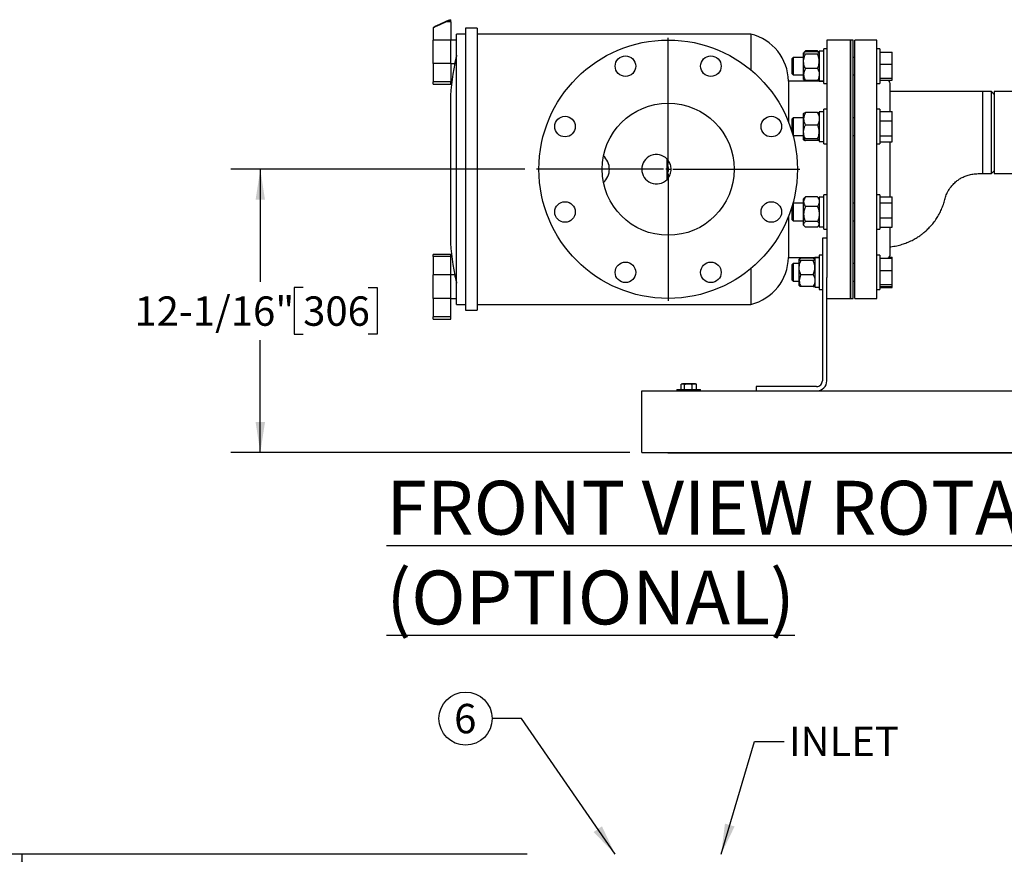
# Model space of a CAD drawing. Units: inches. Extents: x 0.1 to 22.1, y 0.1 to 17.1.
# Drawn here: x 13.3 to 17.5, y 5.2 to 8.8 of the extents above; entities that cross this region are included whole.
import ezdxf

# ---------------------------------------------------------------- set-up
doc = ezdxf.new("R2010")
doc.units = ezdxf.units.IN
doc.header["$MEASUREMENT"] = 0
doc.layers.add('7', color=7, linetype='Continuous', lineweight=25)
doc.styles.add('SLDTEXTSTYLE0', font='TXT', dxfattribs={"width": 0.75})
doc.dimstyles.new('SLDDIMSTYLE1', dxfattribs={"dimtxt": 0.125, "dimasz": 0.13, "dimexe": 0, "dimexo": 0.0625, "dimgap": 0.03125, "dimtad": 0, "dimtih": 1, "dimtoh": 1, "dimdec": 6, "dimlfac": 10, "dimrnd": 1e-09, "dimzin": 12, "dimdsep": 46, "dimlunit": 5, "dimtxsty": 'SLDTEXTSTYLE0', "dimsah": 1, "dimcen": 0.09, "dimadec": 0, "dimazin": 3, "dimtfac": 1, "dimtofl": 0, "dimtmove": 0, "dimatfit": 3, "dimfxl": 0, "dimfrac": 2, "dimtolj": 1, "dimtzin": 12, "dimarcsym": 0})
doc.dimstyles.new('SLDDIMSTYLE2', dxfattribs={"dimtxt": 0.18, "dimasz": 0.13, "dimexe": 0, "dimexo": 0.0625, "dimgap": 0, "dimtad": 0, "dimtih": 1, "dimtoh": 1, "dimdec": 0, "dimrnd": 1e-09, "dimzin": 0, "dimdsep": 46, "dimlunit": 5, "dimtxsty": 'Standard', "dimsah": 1, "dimcen": 0.09, "dimadec": 0, "dimazin": 0, "dimtfac": 0.13, "dimtdec": 0, "dimtofl": 0, "dimtmove": 0, "dimatfit": 3, "dimfxl": 0, "dimfrac": 2, "dimtolj": 1, "dimtzin": 0, "dimarcsym": 0})

# ---------------------------------------------------------------- blocks, each defined once
blk = doc.blocks.new('_D_14')
at = {"layer": '7', "color": 7}
for p, q in [((15.4412, 5.2122), (13.1662, 5.2122)), ((13.2912, 5.2122), (13.2912, 4.3207)), ((13.4735, 4.2953), (13.4354, 4.2953)), ((13.4354, 4.2953), (13.4354, 4.0968)), ((13.7505, 4.2953), (13.7886, 4.2953)), ((13.7886, 4.2953), (13.7886, 4.0968)), ((13.2912, 3.2059), (13.2912, 4.0715)), ((13.4354, 4.0968), (13.4735, 4.0968)), ((13.7886, 4.0968), (13.7505, 4.0968)), ((15.8787, 3.2059), (13.1662, 3.2059))]:
    blk.add_line(p, q, dxfattribs=at)
for points in [[(13.2912, 5.2122), (13.2712, 5.0822), (13.3112, 5.0822)], [(13.2912, 3.2059), (13.3112, 3.3359), (13.2712, 3.3359)]]:
    blk.add_solid(points, dxfattribs=at)
at = {"layer": '7', "color": 7, "char_height": 0.125, "attachment_point": 1, "style": 'SLDTEXTSTYLE0'}
for s, insert in [('20-1/16"', (12.7556, 4.258)), ('510', (13.4735, 4.258))]:
    blk.add_mtext(s, dxfattribs=dict(at, insert=insert))
blk = doc.blocks.new('SW_NOTE_0_18')
at = {"layer": '7', "color": 0}
blk.add_circle((-0.1131, 0), 0.1131, dxfattribs=at)
at = {"layer": '7', "color": 0, "insert": (-0.1143, 0.0625), "char_height": 0.125, "attachment_point": 2, "style": 'SLDTEXTSTYLE0'}
blk.add_mtext('6', dxfattribs=at)
blk = doc.blocks.new('_D_16')
at = {"layer": '7', "color": 7}
for p, q in [((15.4312, 8.1281), (14.1809, 8.1281)), ((14.3059, 8.1281), (14.3059, 7.6496)), ((14.4882, 7.6242), (14.4501, 7.6242)), ((14.4501, 7.6242), (14.4501, 7.4258)), ((14.7653, 7.6242), (14.8034, 7.6242)), ((14.8034, 7.6242), (14.8034, 7.4258)), ((14.4501, 7.4258), (14.4882, 7.4258)), ((14.8034, 7.4258), (14.7653, 7.4258)), ((14.3059, 6.9219), (14.3059, 7.4004)), ((15.8787, 6.9219), (14.1809, 6.9219))]:
    blk.add_line(p, q, dxfattribs=at)
for points in [[(14.3059, 8.1281), (14.2859, 7.9981), (14.3259, 7.9981)], [(14.3059, 6.9219), (14.3259, 7.0519), (14.2859, 7.0519)]]:
    blk.add_solid(points, dxfattribs=at)
at = {"layer": '7', "color": 7, "char_height": 0.125, "attachment_point": 1, "style": 'SLDTEXTSTYLE0'}
for s, insert in [('12-1/16"', (13.7704, 7.5869)), ('306', (14.4882, 7.5869))]:
    blk.add_mtext(s, dxfattribs=dict(at, insert=insert))
blk = doc.blocks.new('SW_CENTERMARKSYMBOL_3')
at = {"layer": '7', "color": 0}
for p, q in [((0, 0.02), (0, 0.56)), ((-0.02, 0), (-0.56, 0)), ((0, 0), (-0.01, 0)), ((0, 0), (0, 0.01)), ((0, 0), (0, -0.01)), ((0, 0), (0.01, 0)), ((0.02, 0), (0.56, 0)), ((0, -0.02), (0, -0.56))]:
    blk.add_line(p, q, dxfattribs=at)

msp = doc.modelspace()

# ---------------------------------------------------------------- linework, layer by layer
at = {"color": 7, "linetype": 'Continuous', "lineweight": 25}
for p, q in [((15.11616362, 8.75615258), (15.09625637, 8.75615258)), ((15.11616362, 8.75615258), (15.11616362, 8.76477648)), ((15.11616362, 8.75615258), (15.11616362, 8.67828498)), ((15.04116361, 8.73063029), (15.04116361, 8.67828498)), ((15.22866363, 8.72812737), (15.17866355, 8.72812737)), ((15.17866355, 8.72812737), (15.17866355, 7.52812747)), ((15.22866363, 8.72812737), (15.22866363, 7.52812747)), ((15.11616362, 8.67828498), (15.04116361, 8.67828498)), ((15.04116361, 8.57796989), (15.04116361, 8.67828498)), ((15.11616362, 8.57796989), (15.11616362, 8.67828498)), ((15.14116354, 8.67812752), (15.11616362, 8.67812752)), ((15.17866355, 8.70312744), (15.14116354, 8.70312744)), ((15.14116354, 8.12812754), (15.14116354, 8.70312744)), ((16.39329685, 8.70312744), (15.22866363, 8.70312744)), ((16.39329685, 8.70312744), (16.39329685, 8.55062262)), ((16.81616365, 8.67812752), (16.71616372, 8.67812752)), ((16.71616372, 8.67812752), (16.71616372, 7.66715014)), ((16.82866361, 8.67812752), (16.81616365, 8.67812752)), ((16.81616365, 8.12812754), (16.81616365, 8.67812752)), ((16.81616365, 8.67812752), (16.81616365, 7.57812755)), ((16.82866361, 8.12812754), (16.82866361, 8.67812752)), ((16.92866366, 8.67812752), (16.83491365, 8.67812752)), ((16.83491365, 7.57812755), (16.83491365, 8.67812752)), ((16.92866366, 7.57812755), (16.92866366, 8.67812752)), ((16.67646362, 8.63159037), (16.62496368, 8.63159037)), ((16.7027637, 8.63017019), (16.68396371, 8.63017019)), ((16.68396371, 8.63017019), (16.68396371, 8.50377032)), ((16.71616372, 8.64042031), (16.7027637, 8.64042031)), ((16.7027637, 8.4935202), (16.7027637, 8.64042031)), ((16.94206368, 8.64042031), (16.92866366, 8.64042031)), ((16.94206368, 8.64042031), (16.94206368, 8.4935202)), ((16.5730187, 8.60447026), (16.56706364, 8.59851519)), ((16.56706364, 8.59851519), (16.56706364, 8.58614019)), ((16.6174637, 8.60447026), (16.5730187, 8.60447026)), ((16.5730187, 8.60447026), (16.5730187, 8.58975917)), ((16.5730187, 8.58975917), (16.5730187, 8.52947025)), ((16.61831389, 8.62420667), (16.6174637, 8.62322014)), ((16.6174637, 8.62249574), (16.6174637, 8.62322014)), ((16.6174637, 8.58693969), (16.6174637, 8.62249574)), ((16.62213704, 8.62864252), (16.61885362, 8.62483299)), ((16.67646362, 8.6276912), (16.62496368, 8.6276912)), ((16.67646362, 8.61730028), (16.62496368, 8.61730028)), ((16.68257368, 8.62483299), (16.67929026, 8.62864252)), ((16.68396371, 8.62322014), (16.68311341, 8.62420667)), ((16.83491365, 8.60447026), (16.82866361, 8.60447026)), ((16.94206368, 8.6270109), (16.99446367, 8.6270109)), ((16.94206368, 8.62694473), (16.99446367, 8.62694473)), ((16.99446367, 8.62694473), (16.99446367, 8.6270109)), ((16.99446367, 8.57536254), (16.99446367, 8.62694473)), ((15.11616362, 8.57796989), (15.04116361, 8.57796989)), ((15.04116361, 8.57796989), (15.04116361, 8.50010229)), ((15.11616362, 8.57812735), (15.13279918, 8.57812735)), ((15.11616362, 8.57796989), (15.11616362, 8.50010229)), ((16.56706364, 8.58614019), (16.56706364, 8.53542532)), ((16.6174637, 8.53141421), (16.6174637, 8.58693969)), ((16.67646362, 8.5565791), (16.62496368, 8.5565791)), ((16.94206368, 8.57536254), (16.99446367, 8.57536254)), ((16.99446367, 8.51538783), (16.99446367, 8.57536254)), ((16.56706364, 8.53542532), (16.5730187, 8.52947025)), ((16.5730187, 8.52947025), (16.6174637, 8.52947025)), ((16.6174637, 8.51072013), (16.6174637, 8.53141421)), ((16.6174637, 8.51072013), (16.61831389, 8.5097336)), ((16.61831389, 8.5097336), (16.62213704, 8.50529799)), ((16.62423012, 8.50312734), (16.62210195, 8.50538246)), ((16.67646362, 8.50624908), (16.62496368, 8.50624908)), ((16.67719718, 8.50312734), (16.67932535, 8.50538246)), ((16.67929026, 8.50529799), (16.68311341, 8.5097336)), ((16.68311341, 8.5097336), (16.68396371, 8.51072013)), ((16.68396371, 8.50377032), (16.7027637, 8.50377032)), ((16.82866361, 8.52947025), (16.83491365, 8.52947025)), ((16.94206368, 8.51538783), (16.99446367, 8.51538783)), ((16.94206368, 8.50699554), (16.99446367, 8.50699554)), ((16.94206368, 8.50692937), (16.99446367, 8.50692937)), ((16.9724137, 8.50625236), (16.94206368, 8.50625236)), ((16.99446367, 8.50699554), (16.99446367, 8.51538783)), ((16.99446367, 8.50692937), (16.99446367, 8.50699554)), ((15.11616362, 8.50010229), (15.04116361, 8.50010229)), ((15.04116361, 8.4906275), (15.04116361, 8.50010229)), ((15.04116361, 8.4906275), (15.11616362, 8.4906275)), ((15.11616362, 8.4906275), (15.11616362, 8.50010229)), ((16.7027637, 8.50312734), (16.55261045, 8.50312734)), ((16.55261045, 8.50312734), (16.55261045, 8.3304196)), ((16.7027637, 8.4935202), (16.71616372, 8.4935202)), ((16.92866366, 8.4935202), (16.94206368, 8.4935202)), ((16.98491367, 8.37428698), (16.98491367, 8.49375252)), ((17.37866365, 8.45937753), (16.98491367, 8.45937753)), ((17.41616366, 8.45937753), (17.37866365, 8.45937753)), ((17.37866365, 8.45937753), (17.37866365, 8.10937742)), ((17.42866368, 8.44687745), (17.41616366, 8.45937753)), ((17.41616366, 8.10937742), (17.41616366, 8.45937753)), ((17.52711365, 8.45937753), (17.42866368, 8.45937753)), ((17.42866368, 8.45937753), (17.42866368, 8.10937742)), ((16.71616372, 8.38335204), (16.7027637, 8.38335204)), ((16.7027637, 8.36183899), (16.7027637, 8.38335204)), ((16.94206368, 8.38335204), (16.92866366, 8.38335204)), ((16.94206368, 8.38335204), (16.94206368, 8.23645217)), ((16.5730187, 8.347402), (16.56706364, 8.34144716)), ((16.56706364, 8.34144716), (16.56706364, 8.30574304)), ((16.6174637, 8.347402), (16.5730187, 8.347402)), ((16.5730187, 8.347402), (16.5730187, 8.30495786)), ((16.6174637, 8.34280141), (16.6174637, 8.36612724)), ((16.6174637, 8.28683875), (16.6174637, 8.34280141)), ((16.67646362, 8.36914338), (16.62496368, 8.36914338)), ((16.7027637, 8.37310216), (16.68396371, 8.37310216)), ((16.68396371, 8.37310216), (16.68396371, 8.24670206)), ((16.7027637, 8.23645217), (16.7027637, 8.36183899)), ((16.83491365, 8.347402), (16.82866361, 8.347402)), ((16.94206368, 8.37428698), (16.99446367, 8.37428698)), ((16.99446367, 8.33467828), (16.99446367, 8.37428698)), ((16.56706364, 8.30574304), (16.56706364, 8.28915277)), ((16.5730187, 8.30495786), (16.5730187, 8.27240199)), ((16.67646362, 8.31645944), (16.62496368, 8.31645944)), ((16.94206368, 8.33467828), (16.99446367, 8.33467828)), ((16.99446367, 8.2702933), (16.99446367, 8.33467828)), ((16.571484, 8.27393669), (16.5730187, 8.27240199)), ((16.5730187, 8.27240199), (16.6174637, 8.27240199)), ((16.6174637, 8.25393957), (16.6174637, 8.28683875)), ((16.67646362, 8.25721806), (16.62496368, 8.25721806)), ((16.82866361, 8.27240199), (16.83491365, 8.27240199)), ((16.94206368, 8.2702933), (16.99446367, 8.2702933)), ((16.99446367, 8.24551724), (16.99446367, 8.2702933)), ((16.67646362, 8.25066084), (16.62496368, 8.25066084)), ((16.68396371, 8.24670206), (16.7027637, 8.24670206)), ((16.7027637, 8.23645217), (16.71616372, 8.23645217)), ((16.92866366, 8.23645217), (16.94206368, 8.23645217)), ((16.94206368, 8.24551724), (16.99446367, 8.24551724)), ((16.98491367, 8.01076036), (16.98491367, 8.24551724)), ((16.03616366, 8.08475413), (16.03616366, 8.17150095)), ((15.14116354, 7.5531274), (15.14116354, 8.12812754)), ((16.81616365, 7.57812755), (16.81616365, 8.12812754)), ((16.82866361, 7.57812755), (16.82866361, 8.12812754)), ((17.37866365, 8.10937742), (17.41616366, 8.10937742)), ((17.41616366, 8.10937742), (17.42866368, 8.1218775)), ((17.42866368, 8.10937742), (17.52711365, 8.10937742)), ((16.62084169, 8.00652209), (16.6174637, 8.00260274)), ((16.6174637, 7.9899398), (16.6174637, 8.00260274)), ((16.67646362, 8.0104682), (16.62496368, 8.0104682)), ((16.68396371, 8.00260274), (16.68058561, 8.00652209)), ((16.7027637, 8.00955278), (16.68396371, 8.00955278)), ((16.68396371, 8.00955278), (16.68396371, 7.88315268)), ((16.71616372, 8.0198029), (16.7027637, 8.0198029)), ((16.7027637, 7.94635285), (16.7027637, 8.0198029)), ((16.94206368, 8.0198029), (16.92866366, 8.0198029)), ((16.94206368, 8.0198029), (16.94206368, 7.87290279)), ((16.94206368, 8.01076036), (16.99446367, 8.01076036)), ((16.99446367, 7.98582426), (16.99446367, 8.01076036)), ((16.56706364, 7.96710207), (16.56706364, 7.92130083)), ((16.5730187, 7.98385285), (16.571484, 7.98231815)), ((16.6174637, 7.98385285), (16.5730187, 7.98385285)), ((16.5730187, 7.98385285), (16.5730187, 7.91657164)), ((16.6174637, 7.93735395), (16.6174637, 7.9899398)), ((16.67646362, 7.96941163), (16.62496368, 7.96941163)), ((16.83491365, 7.98385285), (16.82866361, 7.98385285)), ((16.94206368, 7.98582426), (16.99446367, 7.98582426)), ((16.99446367, 7.92141699), (16.99446367, 7.98582426)), ((16.55261045, 7.92583524), (16.55261045, 7.7531275)), ((16.56706364, 7.92130083), (16.56706364, 7.91480768)), ((16.6174637, 7.89376677), (16.6174637, 7.93735395)), ((16.7027637, 7.87290279), (16.7027637, 7.94635285)), ((16.94206368, 7.92141699), (16.99446367, 7.92141699)), ((16.99446367, 7.88194534), (16.99446367, 7.92141699)), ((16.56706364, 7.91480768), (16.5730187, 7.90885284)), ((16.5730187, 7.91657164), (16.5730187, 7.90885284)), ((16.5730187, 7.90885284), (16.6174637, 7.90885284)), ((16.6174637, 7.89010272), (16.6174637, 7.89376677)), ((16.6174637, 7.89010272), (16.62084169, 7.88618337)), ((16.67646362, 7.90529628), (16.62496368, 7.90529628)), ((16.67646362, 7.88223749), (16.62496368, 7.88223749)), ((16.68058561, 7.88618337), (16.68396371, 7.89010272)), ((16.68396371, 7.88315268), (16.7027637, 7.88315268)), ((16.82866361, 7.90885284), (16.83491365, 7.90885284)), ((16.94206368, 7.88194534), (16.99446367, 7.88194534)), ((16.98491367, 7.76250232), (16.98491367, 7.88194534)), ((16.69741371, 7.83437731), (16.69741371, 7.22812744)), ((16.71616372, 7.83437731), (16.69741371, 7.83437731)), ((16.7027637, 7.87290279), (16.71616372, 7.87290279)), ((16.92866366, 7.87290279), (16.94206368, 7.87290279)), ((15.11616362, 7.76562734), (15.04116361, 7.76562734)), ((15.04116361, 7.75615255), (15.04116361, 7.76562734)), ((15.11616362, 7.75615255), (15.04116361, 7.75615255)), ((15.04116361, 7.75615255), (15.04116361, 7.67828495)), ((15.11616362, 7.75615255), (15.11616362, 7.76562734)), ((15.11616362, 7.67828495), (15.11616362, 7.75615255)), ((16.55261045, 7.7531275), (16.6840137, 7.7531275)), ((16.65771362, 7.75000576), (16.60621368, 7.75000576)), ((16.6840137, 7.75248475), (16.66521371, 7.75248475)), ((16.66521371, 7.75248475), (16.66521371, 7.62608465)), ((16.69741371, 7.76273464), (16.6840137, 7.76273464)), ((16.6840137, 7.76273464), (16.6840137, 7.61583477)), ((16.94206368, 7.76273464), (16.92866366, 7.76273464)), ((16.94206368, 7.76273464), (16.94206368, 7.61583477)), ((16.94206368, 7.75000248), (16.9724137, 7.75000248)), ((16.98125842, 7.75366957), (16.99446367, 7.75366957)), ((16.99446367, 7.74925929), (16.99446367, 7.75366957)), ((16.5730187, 7.72678459), (16.56706364, 7.72082976)), ((16.56706364, 7.72082976), (16.56706364, 7.70845475)), ((16.56706364, 7.70845475), (16.56706364, 7.65773965)), ((16.5987137, 7.72678459), (16.5730187, 7.72678459)), ((16.5730187, 7.72678459), (16.5730187, 7.71207351)), ((16.5730187, 7.71207351), (16.5730187, 7.65178458)), ((16.59956389, 7.74652124), (16.5987137, 7.74553471)), ((16.5987137, 7.74481007), (16.5987137, 7.74553471)), ((16.5987137, 7.70925402), (16.5987137, 7.74481007)), ((16.5987137, 7.65372854), (16.5987137, 7.70925402)), ((16.65771362, 7.73961461), (16.60621368, 7.73961461)), ((16.66521371, 7.74553471), (16.66436341, 7.74652124)), ((16.83491365, 7.72678459), (16.82866361, 7.72678459)), ((16.94206368, 7.74925929), (16.99446367, 7.74925929)), ((16.99446367, 7.69767687), (16.99446367, 7.74925929)), ((15.11616362, 7.67828495), (15.04116361, 7.67828495)), ((15.04116361, 7.57796986), (15.04116361, 7.67828495)), ((15.11616362, 7.57796986), (15.11616362, 7.67828495)), ((15.13279918, 7.67812749), (15.11616362, 7.67812749)), ((16.39329685, 7.70563221), (16.39329685, 7.5531274)), ((16.65771362, 7.67889367), (16.60621368, 7.67889367)), ((16.71616372, 7.22812744), (16.71616372, 7.66715014)), ((16.94206368, 7.69767687), (16.99446367, 7.69767687)), ((16.99446367, 7.63770216), (16.99446367, 7.69767687)), ((16.56706364, 7.65773965), (16.5730187, 7.65178458)), ((16.5730187, 7.65178458), (16.5987137, 7.65178458)), ((16.5987137, 7.6330347), (16.5987137, 7.65372854)), ((16.5987137, 7.6330347), (16.59956389, 7.63204817)), ((16.65771362, 7.62856364), (16.60621368, 7.62856364)), ((16.66436341, 7.63204817), (16.66521371, 7.6330347)), ((16.66521371, 7.62608465), (16.6840137, 7.62608465)), ((16.82866361, 7.65178458), (16.83491365, 7.65178458)), ((16.94206368, 7.63770216), (16.99446367, 7.63770216)), ((16.94206368, 7.62931011), (16.99446367, 7.62931011)), ((16.94206368, 7.62489984), (16.99446367, 7.62489984)), ((16.99446367, 7.62931011), (16.99446367, 7.63770216)), ((16.99446367, 7.62489984), (16.99446367, 7.62931011)), ((16.6840137, 7.61583477), (16.69741371, 7.61583477)), ((16.92866366, 7.61583477), (16.94206368, 7.61583477)), ((15.11616362, 7.57796986), (15.04116361, 7.57796986)), ((15.04116361, 7.57796986), (15.04116361, 7.50010226)), ((15.11616362, 7.57812755), (15.14116354, 7.57812755)), ((15.11616362, 7.50010226), (15.11616362, 7.57796986)), ((15.14116354, 7.5531274), (15.17866355, 7.5531274)), ((15.22866363, 7.5531274), (16.39329685, 7.5531274)), ((16.71616372, 7.57812755), (16.81616365, 7.57812755)), ((16.81616365, 7.57812755), (16.82866361, 7.57812755)), ((16.83491365, 7.57812755), (16.92866366, 7.57812755)), ((15.11616362, 7.50010226), (15.04116361, 7.50010226)), ((15.04116361, 7.49062747), (15.04116361, 7.50010226)), ((15.11616362, 7.49062747), (15.11616362, 7.50010226)), ((15.17866355, 7.52812747), (15.22866363, 7.52812747)), ((15.04116361, 7.49062747), (15.11616362, 7.49062747)), ((16.09626579, 7.19087735), (16.09626579, 7.21266754)), ((16.10056366, 7.21517751), (16.09712935, 7.2131946)), ((16.10056366, 7.21517751), (16.10359129, 7.21517751)), ((16.12711589, 7.21517751), (16.10359129, 7.21517751)), ((16.11091703, 7.19087735), (16.11091703, 7.21266754)), ((16.15218809, 7.21517751), (16.12711589, 7.21517751)), ((16.14331474, 7.19087735), (16.14331474, 7.21266754)), ((16.15676356, 7.21517751), (16.15218809, 7.21517751)), ((16.16019787, 7.2131946), (16.15676356, 7.21517751)), ((16.16106143, 7.21266754), (16.16015821, 7.21312584)), ((16.16106143, 7.19087735), (16.16106143, 7.21266754)), ((15.92866363, 7.14062735), (15.92866363, 7.18437739)), ((15.92866363, 7.18437739), (20.72866369, 7.18437739)), ((16.07866365, 7.19087735), (16.07866365, 7.18437739)), ((16.07866365, 7.19087735), (16.09156336, 7.19087735)), ((16.09156336, 7.19087735), (16.17866358, 7.19087735)), ((16.17866358, 7.18437739), (16.17866358, 7.19087735)), ((16.67241367, 7.20312751), (16.41616368, 7.20312751)), ((16.41616368, 7.20312751), (16.41616368, 7.18437739)), ((15.92866363, 6.96562741), (15.92866363, 7.14062735)), ((15.92866363, 6.92187736), (15.92866363, 6.96562741)), ((15.92866363, 6.92187736), (20.72866369, 6.92187736)), ((16.03935954, 6.92172741), (16.03935954, 6.92187736)), ((16.03935954, 6.92172741), (20.6393595, 6.92172741))]:
    msp.add_line(p, q, dxfattribs=at)
at = {"color": 7, "linetype": 'Continuous', "lineweight": 25, "flags": 128}
msp.add_lwpolyline([(15.13279472, 8.57830405), (15.12854496, 8.55586666), (15.12485627, 8.53333024), (15.12173125, 8.51070863), (15.11917177, 8.48801616), (15.11717948, 8.4652669), (15.1157553, 8.44247492), (15.11490066, 8.41965456), (15.11461577, 8.39681988), (15.11461577, 8.39610321), (15.11461577, 8.39395651), (15.11461577, 8.39039173), (15.11461577, 8.38542765), (15.11461577, 8.37909055), (15.11461577, 8.37141469), (15.11461577, 8.36244067), (15.11461577, 8.35221636), (15.11461577, 8.34079667), (15.11461577, 8.32824215), (15.11461577, 8.31461991), (15.11461577, 8.30000269), (15.11461577, 8.28446864), (15.11461577, 8.26810013), (15.11461577, 8.25098515), (15.11461577, 8.23321428), (15.11461577, 8.21488304), (15.11461577, 8.1960888), (15.11461577, 8.17693201), (15.11461577, 8.15751474), (15.11461577, 8.13794071), (15.11461577, 8.11831412), (15.11461577, 8.0987401), (15.11461577, 8.07932307), (15.11461577, 8.06016604), (15.11461577, 8.0413718), (15.11461577, 8.02304056), (15.11461577, 8.00526993), (15.11461577, 7.98815471), (15.11461577, 7.9717862), (15.11461577, 7.95625215), (15.11461577, 7.94163493), (15.11461577, 7.92801269), (15.11461577, 7.91545816), (15.11461577, 7.90403848), (15.11461577, 7.8938144), (15.11461577, 7.88484038), (15.11461577, 7.87716429), (15.11461577, 7.87082743), (15.11461577, 7.86586311), (15.11461577, 7.86229833), (15.11461577, 7.86015162), (15.11461577, 7.85943496)], dxfattribs=at)
at = {"color": 7, "linetype": 'Continuous', "lineweight": 25}
for centre, radius in [((16.04116368, 8.12812733), 0.55000001), ((15.85938899, 8.56697015), 0.04375003), ((16.22293837, 8.56697015), 0.04375003), ((16.0411637, 8.12812729), 0.28124996), ((15.60232099, 8.30990209), 0.04375), ((16.48000642, 8.30990209), 0.04375), ((15.60232097, 7.94635274), 0.04375003), ((16.4800064, 7.94635274), 0.04375003), ((15.85938902, 7.68928468), 0.04375), ((16.2229384, 7.68928468), 0.04375)]:
    msp.add_circle(centre, radius, dxfattribs=at)
at = {"color": 7, "linetype": 'Continuous', "lineweight": 35}
msp.add_arc((15.74740205, 7.27886036), 1.61443757, 113.01647999, 115.94140158, dxfattribs=at)
at = {"color": 7, "linetype": 'Continuous', "lineweight": 25}
for centre, radius, start, end in [((16.34429677, 8.5006435), 0.20832848, 0.68313897, 76.39624195), ((16.97241386, 8.49375255), 0.01249981, 359.99984176, 90.00069606), ((15.71616348, 8.12812728), 0.07500021, 0.00019718, 48.74155485), ((15.99116366, 8.12812754), 0.06250002, 43.94554046, 316.05445954), ((15.71616318, 8.1281277), 0.07500052, 311.2585507, 359.99987654), ((16.02957629, 7.85943348), 0.91496051, 179.9999075, 191.44073088), ((16.34429677, 7.75561134), 0.20832848, 283.60375805, 359.31686103), ((16.97241346, 7.76250269), 0.01250021, 270.00114018, 359.99832201), ((16.67241358, 7.22812753), 0.04375014, 270.00012272, 359.99987728), ((16.67241389, 7.22812733), 0.02499982, 269.9994941, 0.00023699)]:
    msp.add_arc(centre, radius, start, end, dxfattribs=at)
for points, knots in [([(16.61983897, 8.62531851), (16.62072102, 8.62666594), (16.62221014, 8.62894074), (16.62416624, 8.63082302), (16.62496368, 8.63159037)], [0, 0, 0, 0, 0.5923285989, 1, 1, 1, 1]), ([(16.68158833, 8.62531851), (16.68070628, 8.62666594), (16.67921716, 8.62894074), (16.67726106, 8.63082302), (16.67646362, 8.63159037)], [0, 0, 0, 0, 0.5923285989, 1, 1, 1, 1]), ([(15.14116354, 8.61328377), (15.14051664, 8.61070591), (15.13925729, 8.60568753), (15.13752714, 8.59859357), (15.1359869, 8.59214361), (15.13481608, 8.5871428), (15.13372755, 8.58241868), (15.13341669, 8.58101886), (15.1326905, 8.57785278), (15.13279871, 8.57830373), (15.13279918, 8.5783057)], [0, 0, 0, 0, 0.22143833586, 0.4310785444, 0.61132031287, 0.76677258285, 0.88124229717, 0.96151342979, 0.99983230574, 1, 1, 1, 1]), ([(16.62496368, 8.6276912), (16.62321676, 8.62703465), (16.62043593, 8.62598953), (16.61748098, 8.62369884), (16.61746405, 8.62252019), (16.6174637, 8.62249574)], [0, 0, 0, 0, 0.6232906226, 0.992185451, 1, 1, 1, 1]), ([(16.6174637, 8.62249574), (16.61787028, 8.62171661), (16.6189883, 8.61957414), (16.6221564, 8.61842828), (16.62424994, 8.61758707), (16.62496368, 8.61730028)], [0, 0, 0, 0, 0.2736015078, 0.7523541011, 1, 1, 1, 1]), ([(16.6174637, 8.58693969), (16.61747169, 8.58763511), (16.61752401, 8.5921889), (16.6187614, 8.60070253), (16.62176344, 8.61007395), (16.62417089, 8.6155101), (16.62496368, 8.61730028)], [0, 0, 0, 0, 0.0662418401, 0.4337678444, 0.8135348785, 1, 1, 1, 1]), ([(16.67646362, 8.6276912), (16.67843633, 8.62713971), (16.68097028, 8.62643132), (16.68248514, 8.62440354), (16.68282067, 8.62395441)], [0, 0, 0, 0, 0.7785097346, 1, 1, 1, 1]), ([(16.68396371, 8.62249574), (16.68355709, 8.62171661), (16.68243898, 8.61957418), (16.67927091, 8.61842828), (16.67717736, 8.61758706), (16.67646362, 8.61730028)], [0, 0, 0, 0, 0.27360639067, 0.75235576577, 1, 1, 1, 1]), ([(16.68396371, 8.58693969), (16.68395573, 8.58763511), (16.68390342, 8.5921889), (16.68266585, 8.60070252), (16.67966387, 8.61007395), (16.67725642, 8.6155101), (16.67646362, 8.61730028)], [0, 0, 0, 0, 0.0662418071, 0.4337681264, 0.8135349714, 1, 1, 1, 1]), ([(16.62496368, 8.5565791), (16.6238502, 8.55914744), (16.6212227, 8.565208), (16.61817681, 8.57534184), (16.61770308, 8.58304644), (16.6174637, 8.58693969)], [0, 0, 0, 0, 0.2667618358, 0.6294837106, 1, 1, 1, 1]), ([(16.62496368, 8.5565791), (16.6229999, 8.5526976), (16.61905822, 8.54490672), (16.61747635, 8.5360201), (16.61746403, 8.53153255), (16.6174637, 8.53141421)], [0, 0, 0, 0, 0.4915304579, 0.9865911037, 1, 1, 1, 1]), ([(16.67646362, 8.5565791), (16.6775771, 8.55914744), (16.68020461, 8.565208), (16.68325046, 8.57534185), (16.68372428, 8.58304644), (16.68396371, 8.58693969)], [0, 0, 0, 0, 0.2667617363, 0.6294834759, 1, 1, 1, 1]), ([(16.67646362, 8.5565791), (16.67842767, 8.55269761), (16.68236986, 8.54490677), (16.68394953, 8.53602009), (16.68396335, 8.53153255), (16.68396371, 8.53141421)], [0, 0, 0, 0, 0.491531731, 0.9865910984, 1, 1, 1, 1]), ([(16.6174637, 8.53141421), (16.61775423, 8.52787789), (16.61835246, 8.5205961), (16.62173545, 8.51230301), (16.6242285, 8.50762777), (16.62496368, 8.50624908)], [0, 0, 0, 0, 0.3996642096, 0.8229652303, 1, 1, 1, 1]), ([(16.62496368, 8.50624908), (16.62299106, 8.5068007), (16.62045719, 8.50750928), (16.6189422, 8.50953697), (16.61860663, 8.5099861)], [0, 0, 0, 0, 0.7785017614, 1, 1, 1, 1]), ([(16.62165926, 8.50777909), (16.62201456, 8.50700236), (16.62276923, 8.50535259), (16.62385393, 8.50389741), (16.62442794, 8.50312734)], [0, 0, 0, 0, 0.470806424, 1, 1, 1, 1]), ([(16.68396371, 8.53141421), (16.68367314, 8.52787789), (16.68307481, 8.52059611), (16.67969186, 8.51230301), (16.6771988, 8.50762777), (16.67646362, 8.50624908)], [0, 0, 0, 0, 0.3996645577, 0.8229653329, 1, 1, 1, 1]), ([(16.67646362, 8.50624908), (16.67843632, 8.50680066), (16.68097025, 8.50750918), (16.68248514, 8.50953697), (16.68282067, 8.5099861)], [0, 0, 0, 0, 0.7785126452, 1, 1, 1, 1]), ([(16.67976804, 8.50777909), (16.67941274, 8.50700236), (16.67865807, 8.50535259), (16.67757337, 8.50389741), (16.67699936, 8.50312734)], [0, 0, 0, 0, 0.470806424, 1, 1, 1, 1]), ([(16.62496368, 8.36914338), (16.62299858, 8.3650732), (16.61904223, 8.35687869), (16.61747638, 8.34761702), (16.61746403, 8.34292523), (16.6174637, 8.34280141)], [0, 0, 0, 0, 0.4900109744, 0.9865413306, 1, 1, 1, 1]), ([(16.6174637, 8.36586465), (16.61789997, 8.36636101), (16.61927178, 8.36792179), (16.62219978, 8.36841912), (16.6242498, 8.36895631), (16.62496368, 8.36914338)], [0, 0, 0, 0, 0.23308886783, 0.73293600115, 1, 1, 1, 1]), ([(16.6174637, 8.34280141), (16.61775308, 8.33910274), (16.61834751, 8.33150515), (16.62172688, 8.32281294), (16.62422814, 8.31790324), (16.62496368, 8.31645944)], [0, 0, 0, 0, 0.40107951069, 0.82387543342, 1, 1, 1, 1]), ([(16.67646362, 8.36914338), (16.67842898, 8.36507321), (16.68238585, 8.35687874), (16.68394949, 8.34761701), (16.68396335, 8.34292523), (16.68396371, 8.34280141)], [0, 0, 0, 0, 0.49001214922, 0.98654132594, 1, 1, 1, 1]), ([(16.68396371, 8.36586465), (16.68352741, 8.36636101), (16.68215551, 8.36792174), (16.67922753, 8.36841913), (16.67717751, 8.36895631), (16.67646362, 8.36914338)], [0, 0, 0, 0, 0.2330965326, 0.7329386703, 1, 1, 1, 1]), ([(16.68396371, 8.34280141), (16.68367428, 8.33910274), (16.68307975, 8.33150515), (16.67970043, 8.32281294), (16.67719917, 8.31790324), (16.67646362, 8.31645944)], [0, 0, 0, 0, 0.4010798292, 0.8238755271, 1, 1, 1, 1]), ([(16.6174637, 8.28683875), (16.61747169, 8.2875172), (16.61752402, 8.29196172), (16.61876367, 8.30027692), (16.62176671, 8.30941647), (16.62417104, 8.31471323), (16.62496368, 8.31645944)], [0, 0, 0, 0, 0.0661227344, 0.4331686867, 0.8131302123, 1, 1, 1, 1]), ([(16.68396371, 8.28683875), (16.68395573, 8.2875172), (16.6839034, 8.29196172), (16.68266358, 8.30027691), (16.6796606, 8.30941648), (16.67725627, 8.31471324), (16.67646362, 8.31645944)], [0, 0, 0, 0, 0.0661226999, 0.4331689826, 0.8131303098, 1, 1, 1, 1]), ([(16.62496368, 8.25721806), (16.62385052, 8.25972297), (16.62122649, 8.26562775), (16.6181781, 8.27551414), (16.61770339, 8.28303927), (16.6174637, 8.28683875)], [0, 0, 0, 0, 0.2672766635, 0.6300441915, 1, 1, 1, 1]), ([(16.62496368, 8.25721806), (16.62333593, 8.25679215), (16.62089197, 8.25615269), (16.6174889, 8.25489571), (16.61746411, 8.25395502), (16.6174637, 8.25393957)], [0, 0, 0, 0, 0.6623377419, 0.9944519912, 1, 1, 1, 1]), ([(16.6174637, 8.25393957), (16.61789996, 8.25344311), (16.61927163, 8.25188213), (16.62219982, 8.25138513), (16.6242498, 8.25084792), (16.62496368, 8.25066084)], [0, 0, 0, 0, 0.23310613077, 0.73293881098, 1, 1, 1, 1]), ([(16.67646362, 8.25721806), (16.67757678, 8.25972297), (16.68020082, 8.26562775), (16.68324917, 8.27551415), (16.68372398, 8.28303927), (16.68396371, 8.28683875)], [0, 0, 0, 0, 0.267276559, 0.6300439453, 1, 1, 1, 1]), ([(16.67646362, 8.25721806), (16.67809226, 8.25679221), (16.6805375, 8.25615284), (16.68393608, 8.25489559), (16.68396327, 8.25395502), (16.68396371, 8.25393957)], [0, 0, 0, 0, 0.66234938405, 0.99445152488, 1, 1, 1, 1]), ([(16.68396371, 8.25393957), (16.68352742, 8.25344311), (16.68215566, 8.25188218), (16.67922748, 8.25138513), (16.6771775, 8.25084792), (16.67646362, 8.25066084)], [0, 0, 0, 0, 0.2331137947, 0.7329414798, 1, 1, 1, 1]), ([(16.03616366, 8.08475413), (16.03846292, 8.08738856), (16.04306534, 8.09266188), (16.04820204, 8.10189579), (16.05179836, 8.11182013), (16.05367874, 8.12217651), (16.05377491, 8.13263053), (16.05220459, 8.14285839), (16.04894099, 8.15260171), (16.04390177, 8.16248652), (16.03892353, 8.16828586), (16.03616366, 8.17150095)], [0, 0, 0, 0, 0.1093080032, 0.2188011902, 0.3286982019, 0.4388261154, 0.5468677491, 0.6548367042, 0.7614066841, 0.8677268059, 1, 1, 1, 1]), ([(16.03616366, 8.14992195), (16.03723568, 8.14741105), (16.03941218, 8.14231324), (16.04102187, 8.13414518), (16.04132641, 8.12578491), (16.04018568, 8.11629268), (16.03764603, 8.11000372), (16.03616366, 8.10633289)], [0, 0, 0, 0, 0.1814815451, 0.3684570146, 0.5503639365, 0.7375496623, 1, 1, 1, 1]), ([(16.98491367, 7.79839511), (16.98596011, 7.79845234), (16.99566206, 7.79898292), (17.01302507, 7.80237104), (17.03602122, 7.80813771), (17.05772222, 7.81581292), (17.0777686, 7.82480811), (17.09579984, 7.83477502), (17.11038717, 7.84423105), (17.12362881, 7.85395924), (17.13654716, 7.86468029), (17.15012693, 7.87757852), (17.16362356, 7.89236453), (17.17669318, 7.90911538), (17.18875516, 7.92748279), (17.19939381, 7.9470033), (17.20833969, 7.96738182), (17.21565978, 7.98814553), (17.2204626, 8.00885834), (17.22710732, 8.02549812), (17.23437052, 8.03911578), (17.24235707, 8.05126487), (17.25345498, 8.06468035), (17.26657365, 8.07685217), (17.28099059, 8.08720968), (17.29591548, 8.09556574), (17.3132361, 8.10260049), (17.33302007, 8.107725), (17.35519852, 8.10977537), (17.3706274, 8.10951371), (17.37866365, 8.10937742)], [0, 0, 0, 0, 0.0058200326, 0.0539594861, 0.0977882324, 0.1375164495, 0.1816123547, 0.2196863198, 0.2518336752, 0.2781032004, 0.3109104514, 0.3450084335, 0.3820504581, 0.4220041201, 0.4628885233, 0.5039675889, 0.5453294229, 0.58639367, 0.6260542225, 0.663247441, 0.6854873625, 0.711706216, 0.7438634043, 0.7819670941, 0.8107428572, 0.8422906371, 0.8767414105, 0.914313177, 0.9553693646, 1, 1, 1, 1]), ([(16.62496368, 8.0104682), (16.62300745, 8.00733267), (16.61914491, 8.00114163), (16.61747626, 7.99372216), (16.61746402, 7.99003632), (16.6174637, 7.9899398)], [0, 0, 0, 0, 0.4998305972, 0.9869023145, 1, 1, 1, 1]), ([(16.62101722, 8.00645521), (16.62154005, 8.00713012), (16.62269605, 8.00862236), (16.62416119, 8.00981498), (16.62496368, 8.0104682)], [0, 0, 0, 0, 0.4522790553, 1, 1, 1, 1]), ([(16.67646362, 8.0104682), (16.67842013, 8.00733268), (16.68228319, 8.00114168), (16.6839496, 7.99372215), (16.68396335, 7.99003632), (16.68396371, 7.9899398)], [0, 0, 0, 0, 0.4998323972, 0.986902305, 1, 1, 1, 1]), ([(16.68041008, 8.00645521), (16.67988725, 8.00713012), (16.67873125, 8.00862236), (16.67726611, 8.00981498), (16.67646362, 8.0104682)], [0, 0, 0, 0, 0.4522790553, 1, 1, 1, 1]), ([(16.6174637, 7.9899398), (16.61776065, 7.98704152), (16.61838034, 7.98099308), (16.62177981, 7.97428335), (16.62423044, 7.97053358), (16.62496368, 7.96941163)], [0, 0, 0, 0, 0.3920084481, 0.8180865803, 1, 1, 1, 1]), ([(16.62496368, 7.96941163), (16.6229941, 7.9644286), (16.61898557, 7.95428704), (16.61747645, 7.94319134), (16.61746403, 7.93750468), (16.6174637, 7.93735395)], [0, 0, 0, 0, 0.4846363031, 0.9863402692, 1, 1, 1, 1]), ([(16.68396371, 7.9899398), (16.68366672, 7.98704152), (16.68304693, 7.98099309), (16.6796475, 7.97428335), (16.67719686, 7.97053358), (16.67646362, 7.96941163)], [0, 0, 0, 0, 0.3920089632, 0.8180867344, 1, 1, 1, 1]), ([(16.67646362, 7.96941163), (16.67843346, 7.9644286), (16.6824425, 7.95428707), (16.68394943, 7.94319133), (16.68396335, 7.93750468), (16.68396371, 7.93735395)], [0, 0, 0, 0, 0.4846371279, 0.9863402665, 1, 1, 1, 1]), ([(16.6174637, 7.93735395), (16.61774924, 7.932866), (16.61833088, 7.92372381), (16.62169569, 7.91310255), (16.62422685, 7.90705635), (16.62496368, 7.90529628)], [0, 0, 0, 0, 0.4060237887, 0.8270913006, 1, 1, 1, 1]), ([(16.68396371, 7.93735395), (16.68367813, 7.932866), (16.68309639, 7.92372381), (16.67973161, 7.91310255), (16.67720045, 7.90705635), (16.67646362, 7.90529628)], [0, 0, 0, 0, 0.40602400569, 0.82709136372, 1, 1, 1, 1]), ([(16.6174637, 7.89376677), (16.61747165, 7.89403132), (16.61752594, 7.89583784), (16.61899543, 7.89938633), (16.62197322, 7.90273216), (16.62418115, 7.90462531), (16.62496368, 7.90529628)], [0, 0, 0, 0, 0.0560927268, 0.3830324402, 0.7813372253, 1, 1, 1, 1]), ([(16.62496368, 7.88223749), (16.62387603, 7.88319122), (16.62148869, 7.8852846), (16.61831974, 7.88899044), (16.61773611, 7.89224682), (16.6174637, 7.89376677)], [0, 0, 0, 0, 0.308554799, 0.67726283975, 1, 1, 1, 1]), ([(16.68396371, 7.89376677), (16.68395577, 7.89403132), (16.68390149, 7.89583786), (16.68243183, 7.8993863), (16.67945409, 7.90273216), (16.67724615, 7.90462531), (16.67646362, 7.90529628)], [0, 0, 0, 0, 0.056092571, 0.3830341537, 0.7813378325, 1, 1, 1, 1]), ([(16.67646362, 7.88223749), (16.67755127, 7.88319122), (16.67993862, 7.8852846), (16.68310753, 7.88899045), (16.68369126, 7.89224683), (16.68396371, 7.89376677)], [0, 0, 0, 0, 0.3085541431, 0.6772614002, 1, 1, 1, 1]), ([(16.60621368, 7.75000576), (16.60446681, 7.7493491), (16.60168613, 7.74830381), (16.59873088, 7.74601328), (16.59871405, 7.7448346), (16.5987137, 7.74481007)], [0, 0, 0, 0, 0.6232910279, 0.99216054241, 1, 1, 1, 1]), ([(16.65771362, 7.75000576), (16.65968627, 7.74945414), (16.66222008, 7.7487456), (16.66373513, 7.74671802), (16.66407066, 7.74626897)], [0, 0, 0, 0, 0.7785314389, 1, 1, 1, 1]), ([(16.5987137, 7.74481007), (16.59912028, 7.74403094), (16.6002383, 7.74188847), (16.60340639, 7.74074261), (16.60549994, 7.7399014), (16.60621368, 7.73961461)], [0, 0, 0, 0, 0.27360150783, 0.7523541011, 1, 1, 1, 1]), ([(16.5987137, 7.70925402), (16.59872169, 7.70994944), (16.59877401, 7.71450331), (16.60001132, 7.72301696), (16.60301347, 7.73238834), (16.60542089, 7.73782443), (16.60621368, 7.73961461)], [0, 0, 0, 0, 0.0662418216, 0.4337751076, 0.8135349305, 1, 1, 1, 1]), ([(16.60621368, 7.67889367), (16.60510019, 7.68146192), (16.60247264, 7.68752238), (16.59942682, 7.69765617), (16.59895309, 7.70536077), (16.5987137, 7.70925402)], [0, 0, 0, 0, 0.2667567874, 0.6294811595, 1, 1, 1, 1]), ([(16.66521371, 7.74481007), (16.66480709, 7.74403094), (16.66368897, 7.74188851), (16.66052091, 7.74074261), (16.65842736, 7.7399014), (16.65771362, 7.73961461)], [0, 0, 0, 0, 0.2736063907, 0.7523557658, 1, 1, 1, 1]), ([(16.66521371, 7.70925402), (16.66520572, 7.70994944), (16.66515341, 7.71450331), (16.66391592, 7.72301694), (16.66091383, 7.73238834), (16.65850641, 7.73782443), (16.65771362, 7.73961461)], [0, 0, 0, 0, 0.0662417886, 0.4337753895, 0.8135350233, 1, 1, 1, 1]), ([(16.65771362, 7.67889367), (16.6588271, 7.68146192), (16.66145466, 7.68752238), (16.66450045, 7.69765618), (16.66497428, 7.70536077), (16.66521371, 7.70925402)], [0, 0, 0, 0, 0.2667566879, 0.6294809249, 1, 1, 1, 1]), ([(15.13279918, 7.67794914), (15.13279965, 7.67794711), (15.13290364, 7.67749653), (15.13320389, 7.67614137), (15.13380594, 7.67350746), (15.13469598, 7.66962962), (15.13585724, 7.66466253), (15.13728719, 7.6586593), (15.13906901, 7.65132527), (15.14040641, 7.64599095), (15.14116354, 7.64297107)], [0, 0, 0, 0, 0.0001741018, 0.038572358, 0.1157791293, 0.2255439748, 0.3704485455, 0.5412739355, 0.7403051649, 1, 1, 1, 1]), ([(16.60621368, 7.67889367), (16.6042499, 7.67501208), (16.60030826, 7.66722111), (16.59872634, 7.65833443), (16.59871403, 7.65384688), (16.5987137, 7.65372854)], [0, 0, 0, 0, 0.4915345735, 0.9865912122, 1, 1, 1, 1]), ([(16.65771362, 7.67889367), (16.65967766, 7.67501209), (16.66361982, 7.66722116), (16.66519952, 7.65833442), (16.66521335, 7.65384688), (16.66521371, 7.65372854)], [0, 0, 0, 0, 0.4915358466, 0.9865912069, 1, 1, 1, 1]), ([(16.5987137, 7.65372854), (16.59900422, 7.65019221), (16.59960242, 7.64291049), (16.60298549, 7.63461752), (16.6054785, 7.62994234), (16.60621368, 7.62856364)], [0, 0, 0, 0, 0.399667522, 0.822963763, 1, 1, 1, 1]), ([(16.60621368, 7.62856364), (16.60424105, 7.62911517), (16.60170717, 7.62982362), (16.6001922, 7.6318513), (16.59985663, 7.63230043)], [0, 0, 0, 0, 0.7784988505, 1, 1, 1, 1]), ([(16.66521371, 7.65372854), (16.66492315, 7.65019221), (16.66432484, 7.6429105), (16.66094181, 7.63461752), (16.6584488, 7.62994234), (16.65771362, 7.62856364)], [0, 0, 0, 0, 0.3996678701, 0.8229638656, 1, 1, 1, 1]), ([(16.65771362, 7.62856364), (16.65968632, 7.62911513), (16.66222028, 7.62982352), (16.66373514, 7.6318513), (16.66407066, 7.63230043)], [0, 0, 0, 0, 0.7785097346, 1, 1, 1, 1]), ([(16.09716901, 7.21312584), (16.09804391, 7.21364025), (16.10002261, 7.21480364), (16.1023134, 7.21504363), (16.10359129, 7.21517751)], [0, 0, 0, 0, 0.4421624624, 1, 1, 1, 1]), ([(16.10359129, 7.21517751), (16.1037653, 7.21517474), (16.10635943, 7.21513355), (16.10871731, 7.21385776), (16.11091703, 7.21266754)], [0, 0, 0, 0, 0.0670766398, 1, 1, 1, 1]), ([(16.11091703, 7.21266754), (16.11354769, 7.21336904), (16.11885718, 7.21478488), (16.12434639, 7.21504584), (16.12711589, 7.21517751)], [0, 0, 0, 0, 0.495464001, 1, 1, 1, 1]), ([(16.12711589, 7.21517751), (16.12749998, 7.21517494), (16.13297035, 7.21513831), (16.13833073, 7.21385798), (16.14331474, 7.21266754)], [0, 0, 0, 0, 0.07021299916, 1, 1, 1, 1]), ([(16.14331474, 7.21266754), (16.1455146, 7.21368847), (16.1483711, 7.21501412), (16.15147466, 7.21514697), (16.15218809, 7.21517751)], [0, 0, 0, 0, 0.7701259139, 1, 1, 1, 1]), ([(16.15218809, 7.21517751), (16.15458569, 7.2148412), (16.15768457, 7.21440653), (16.16043827, 7.21298845), (16.16106143, 7.21266754)], [0, 0, 0, 0, 0.7736995427, 1, 1, 1, 1])]:
    msp.add_open_spline(points, degree=3, knots=knots, dxfattribs=at)

# ---------------------------------------------------------------- block references
at = {"layer": '7', "color": 7}
msp.add_blockref('SW_CENTERMARKSYMBOL_3', (16.04116364, 8.12812754), dxfattribs=at)
at = {"layer": '7'}
msp.add_blockref('SW_NOTE_0_18', (15.29214387, 5.78990581), dxfattribs=at)

# ---------------------------------------------------------------- texts
at = {"layer": '7', "attachment_point": 1, "style": 'SLDTEXTSTYLE0'}
for s, insert, char_height in [('\\LFRONT VIEW ROTATED STRAINER (OPTIONAL)', (14.84215605, 6.80201626), 0.2291666667), ('INLET', (16.554336, 5.75555241), 0.125)]:
    msp.add_mtext(s, dxfattribs=dict(at, insert=insert, char_height=char_height))

# ---------------------------------------------------------------- dimensions: what is measured, and where the dimension line sits
at = {"layer": '7', "color": 7}
for base, p1, p2, picture, middle in [((14.30591609, 8.12812743), (15.92866366, 6.92187743), (15.48116366, 8.12812743), '_D_16', (14.30591609, 7.52500243)), ((13.29116366, 3.20593892), (15.49116366, 5.21218892), (15.92866366, 3.20593892), '_D_14', (13.29116366, 4.19605989))]:
    dim = msp.add_linear_dim(base=base, p1=p1, p2=p2, angle=90, dimstyle='SLDDIMSTYLE1', dxfattribs=at)
    dim.commit()
    dim.dimension.update_dxf_attribs({"geometry": picture, "text_midpoint": middle, "dimtype": 160})

# ---------------------------------------------------------------- leaders
at = {"layer": '7'}
for points in [[(15.81563903, 5.21218892), (15.41714387, 5.78990581), (15.29214387, 5.78990581)], [(16.2662874, 5.21218892), (16.40902106, 5.69213612), (16.53402106, 5.69213612)]]:
    msp.add_leader(points, dimstyle='SLDDIMSTYLE2', dxfattribs=at)

doc.saveas('drawing.dxf')
